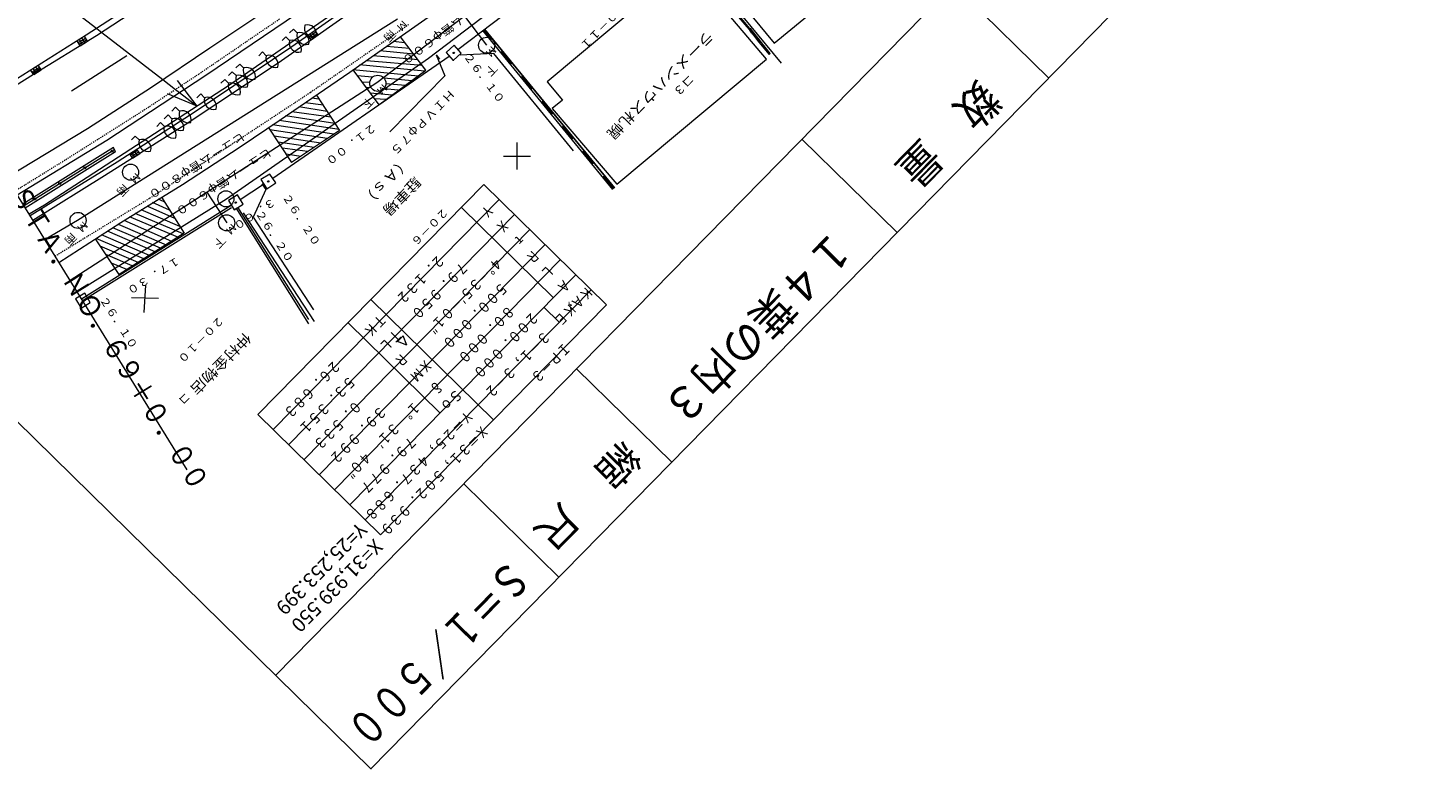
# Model space of a CAD drawing. Units: metres. Extents: x 25105 to 25401, y 31843 to 32140.
# Drawn here: x 25204 to 25335, y 31843 to 31912 of the extents above; entities that cross this region are included whole.
import ezdxf
from ezdxf.enums import TextEntityAlignment as Align

# ---------------------------------------------------------------- set-up
doc = ezdxf.new("R2010")
doc.units = ezdxf.units.M
doc.header["$MEASUREMENT"] = 0
doc.linetypes.add('JWW_DASHED1', pattern=[0.002, 0.001, -0.001])
for name, color, linetype, lineweight in [('その他', 136, 'Continuous', 5), ('タイトル', 6, 'Continuous', 5), ('図枠', 92, 'Continuous', 5), ('道路平面図', 7, 'Continuous', 5)]:
    doc.layers.add(name, color=color, linetype=linetype, lineweight=lineweight)
doc.styles.add('YOKO_GOTHIC', font='MS Gothic.ttf')

msp = doc.modelspace()

# ---------------------------------------------------------------- linework, layer by layer
at = {"layer": 'その他'}
for p, q in [((25206.241, 31915.481), (25210.888, 31911.881)), ((25210.888, 31911.881), (25211.359, 31911.516)), ((25211.359, 31911.516), (25217.03, 31907.122)), ((25217.03, 31907.122), (25218.21, 31906.208)), ((25220.233, 31904.641), (25218.419, 31907.029)), ((25220.233, 31904.641), (25217.468, 31905.801)), ((25218.21, 31906.208), (25218.6, 31905.907)), ((25218.6, 31905.907), (25220.233, 31904.641)), ((25246.928, 31897.364), (25225.895, 31875.936)), ((25246.928, 31897.364), (25258.345, 31886.158)), ((25248.355, 31895.963), (25227.322, 31874.535)), ((25249.782, 31894.563), (25228.749, 31873.135)), ((25244.827, 31895.224), (25253.389, 31886.819)), ((25251.209, 31893.162), (25230.176, 31871.734)), ((25252.636, 31891.761), (25231.603, 31870.333)), ((25254.063, 31890.36), (25233.03, 31868.932)), ((25255.49, 31888.96), (25234.457, 31867.532)), ((25256.918, 31887.559), (25235.884, 31866.131)), ((25236.401, 31886.639), (25247.817, 31875.433)), ((25258.345, 31886.158), (25237.311, 31864.73)), ((25252.514, 31885.927), (25253.941, 31884.526)), ((25234.278, 31884.476), (25242.84, 31876.072)), ((25239.393, 31883.264), (25238.845, 31882.707)), ((25239.754, 31882.384), (25239.393, 31883.264)), ((25239.754, 31882.384), (25238.867, 31882.729)), ((25237.311, 31864.73), (25225.895, 31875.936))]:
    msp.add_line(p, q, dxfattribs=at)
at = {"layer": '図枠'}
for p, q in [((25392.191, 32019.415), (25227.53, 31851.661)), ((25401.045, 32010.724), (25236.384, 31842.971)), ((25236.384, 31842.971), (25104.514, 31972.41)), ((25299.495, 31907.267), (25290.641, 31915.957)), ((25285.375, 31892.882), (25276.521, 31901.573)), ((25264.404, 31871.517), (25255.55, 31880.208)), ((25253.896, 31860.812), (25245.043, 31869.503))]:
    msp.add_line(p, q, dxfattribs=at)
at = {"layer": '道路平面図'}
for p, q in [((25219.31, 31870.787), (25178.606, 31936.618)), ((25266.297, 31929.109), (25236.965, 31906.833)), ((25263.397, 31925.592), (25241.773, 31909.069)), ((25274.612, 31908.643), (25262.507, 31923.394)), ((25244.508, 31909.916), (25260.479, 31922.084)), ((25273.217, 31909.012), (25265.353, 31918.351)), ((25219.098, 31917.214), (25209.918, 31911.251)), ((25239.668, 31917.964), (25223.164, 31906.539)), ((25239.494, 31916.895), (25227.772, 31908.656)), ((25273.935, 31910.511), (25281.773, 31916.949)), ((25217.632, 31915.631), (25210.869, 31911.194)), ((25234.108, 31916.359), (25221.044, 31907.51)), ((25263.629, 31915.971), (25252.799, 31906.9)), ((25239.347, 31911.26), (25244.769, 31915.088)), ((25270.518, 31914.672), (25273.935, 31910.511)), ((25221.418, 31910.077), (25226.622, 31913.55)), ((25229.039, 31910.214), (25234.308, 31913.886)), ((25245.12, 31913.026), (25247.177, 31910.316)), ((25270.617, 31912.921), (25271.6, 31911.781)), ((25271.688, 31911.87), (25270.727, 31913.032)), ((25238.867, 31912.749), (25209.093, 31893.992)), ((25229.188, 31911.816), (25228.837, 31911.459)), ((25229.544, 31911.466), (25229.188, 31911.816)), ((25230.631, 31911.105), (25231.286, 31911.565)), ((25231.264, 31911.11), (25230.947, 31911.56)), ((25231.493, 31911.271), (25231.185, 31911.709)), ((25258.926, 31896.902), (25246.82, 31911.692)), ((25247.543, 31910.841), (25246.836, 31911.705)), ((25247.558, 31910.854), (25246.851, 31911.717)), ((25247.573, 31910.866), (25246.866, 31911.73)), ((25247.589, 31910.879), (25246.882, 31911.743)), ((25247.604, 31910.892), (25246.897, 31911.755)), ((25247.62, 31910.904), (25246.913, 31911.768)), ((25247.635, 31910.917), (25246.928, 31911.781)), ((25247.651, 31910.93), (25246.944, 31911.793)), ((25247.666, 31910.942), (25246.959, 31911.806)), ((25246.975, 31911.819), (25259.081, 31897.029)), ((25259.081, 31897.029), (25246.975, 31911.819)), ((25271.732, 31911.87), (25271.6, 31911.781)), ((25271.6, 31911.781), (25271.688, 31911.87)), ((25271.6, 31911.781), (25272.517, 31910.618)), ((25271.622, 31911.803), (25271.777, 31911.782)), ((25271.622, 31911.759), (25271.777, 31911.738)), ((25271.644, 31911.825), (25271.754, 31911.804)), ((25271.645, 31911.737), (25271.822, 31911.694)), ((25271.645, 31911.693), (25271.844, 31911.673)), ((25271.666, 31911.848), (25271.754, 31911.849)), ((25271.667, 31911.671), (25271.866, 31911.651)), ((25271.688, 31911.87), (25271.754, 31911.849)), ((25271.69, 31911.605), (25271.889, 31911.629)), ((25271.712, 31911.583), (25271.911, 31911.607)), ((25272.626, 31910.73), (25271.732, 31911.87)), ((25271.735, 31911.561), (25271.956, 31911.563)), ((25271.757, 31911.539), (25271.978, 31911.541)), ((25271.779, 31911.517), (25271.978, 31911.497)), ((25209.918, 31911.251), (25198.672, 31904.165)), ((25210.869, 31911.194), (25205.003, 31907.582)), ((25209.358, 31910.264), (25209.076, 31910.721)), ((25209.169, 31910.57), (25209.85, 31910.989)), ((25209.264, 31910.417), (25209.945, 31910.836)), ((25209.562, 31910.389), (25209.274, 31910.858)), ((25209.358, 31910.264), (25210.039, 31910.683)), ((25209.801, 31910.536), (25209.512, 31911.004)), ((25210.039, 31910.683), (25209.753, 31911.147)), ((25220.059, 31904.143), (25229.039, 31910.214)), ((25228.487, 31911.103), (25228.137, 31910.746)), ((25228.844, 31910.752), (25228.487, 31911.103)), ((25230.838, 31910.811), (25230.528, 31911.252)), ((25231.035, 31910.949), (25230.718, 31911.399)), ((25230.735, 31910.958), (25231.389, 31911.418)), ((25230.838, 31910.811), (25231.493, 31911.271)), ((25234.43, 31907.812), (25239.347, 31911.26)), ((25239.575, 31910.555), (25238.491, 31910.655)), ((25241.521, 31907.988), (25239.15, 31911.103)), ((25244.151, 31910.31), (25243.406, 31909.641)), ((25244.82, 31909.565), (25244.151, 31910.31)), ((25271.824, 31911.474), (25272.001, 31911.475)), ((25271.846, 31911.452), (25272.023, 31911.453)), ((25271.868, 31911.43), (25272.067, 31911.41)), ((25272.09, 31911.388), (25271.869, 31911.386)), ((25272.112, 31911.366), (25271.891, 31911.364)), ((25272.134, 31911.344), (25271.936, 31911.32)), ((25272.157, 31911.322), (25271.958, 31911.298)), ((25272.179, 31911.256), (25271.98, 31911.276)), ((25272.202, 31911.234), (25272.003, 31911.254)), ((25272.224, 31911.212), (25272.025, 31911.232)), ((25272.246, 31911.19), (25272.069, 31911.189)), ((25272.269, 31911.168), (25272.07, 31911.144)), ((25272.313, 31911.125), (25272.092, 31911.123)), ((25272.335, 31911.103), (25272.114, 31911.101)), ((25272.358, 31911.081), (25272.137, 31911.079)), ((25272.38, 31911.059), (25272.181, 31911.035)), ((25272.38, 31911.015), (25272.204, 31911.013)), ((25272.425, 31910.971), (25272.226, 31910.991)), ((25272.447, 31910.949), (25272.248, 31910.969)), ((25272.47, 31910.927), (25272.271, 31910.947)), ((25272.492, 31910.905), (25272.293, 31910.881)), ((25272.514, 31910.883), (25272.316, 31910.859)), ((25272.559, 31910.84), (25272.338, 31910.838)), ((25272.581, 31910.818), (25272.36, 31910.816)), ((25272.582, 31910.774), (25272.382, 31910.794)), ((25272.604, 31910.752), (25272.427, 31910.75)), ((25272.626, 31910.73), (25272.449, 31910.728)), ((25272.582, 31910.685), (25272.472, 31910.706)), ((25272.56, 31910.663), (25272.472, 31910.662)), ((25272.539, 31910.641), (25272.494, 31910.64)), ((25272.626, 31910.73), (25272.517, 31910.618)), ((25272.517, 31910.618), (25272.626, 31910.73)), ((25272.517, 31910.618), (25273.478, 31909.456)), ((25273.565, 31909.545), (25272.626, 31910.73)), ((25213.692, 31909.342), (25208.53, 31906.046)), ((25215.995, 31906.425), (25221.418, 31910.077)), ((25241.773, 31909.069), (25222.95, 31895.997)), ((25226.315, 31909.691), (25225.965, 31909.334)), ((25226.672, 31909.341), (25226.315, 31909.691)), ((25227.275, 31897.935), (25243.696, 31909.312)), ((25240.805, 31908.954), (25236.626, 31909.334)), ((25240.402, 31909.48), (25237.24, 31909.782)), ((25240, 31910.007), (25237.855, 31910.185)), ((25242.489, 31909.414), (25242.79, 31909.015)), ((25242.489, 31909.414), (25243.28, 31907.46)), ((25243.406, 31909.641), (25244.075, 31908.896)), ((25244.075, 31908.896), (25244.82, 31909.565)), ((25244.075, 31908.921), (25244.076, 31908.871)), ((25247.846, 31909.555), (25244.706, 31909.402)), ((25255.256, 31900.484), (25247.846, 31909.555)), ((25249.442, 31908.52), (25248.492, 31909.681)), ((25249.458, 31908.533), (25248.508, 31909.693)), ((25249.473, 31908.545), (25248.523, 31909.706)), ((25249.489, 31908.558), (25248.539, 31909.719)), ((25249.504, 31908.571), (25248.554, 31909.731)), ((25249.52, 31908.583), (25248.57, 31909.744)), ((25249.535, 31908.596), (25248.585, 31909.757)), ((25249.551, 31908.609), (25248.601, 31909.769)), ((25249.566, 31908.621), (25248.616, 31909.782)), ((25259.295, 31897.371), (25273.217, 31909.012)), ((25273.478, 31909.456), (25273.565, 31909.545)), ((25205.003, 31907.582), (25204.756, 31908)), ((25204.874, 31907.853), (25205.553, 31908.275)), ((25204.953, 31907.725), (25205.632, 31908.147)), ((25205.236, 31907.725), (25204.998, 31908.107)), ((25205.032, 31907.598), (25205.711, 31908.02)), ((25205.473, 31907.872), (25205.236, 31908.255)), ((25205.712, 31908.018), (25205.453, 31908.438)), ((25227.772, 31908.656), (25219.12, 31902.919)), ((25223.497, 31907.85), (25223.146, 31907.493)), ((25223.853, 31907.5), (25223.497, 31907.85)), ((25224.197, 31908.564), (25223.847, 31908.207)), ((25224.554, 31908.213), (25224.197, 31908.564)), ((25228.042, 31903.444), (25234.43, 31907.812)), ((25240.797, 31907.429), (25234.738, 31908.035)), ((25234.738, 31908.035), (25237.132, 31904.766)), ((25241.389, 31907.898), (25235.352, 31908.483)), ((25241.163, 31908.427), (25235.989, 31908.865)), ((25237.132, 31904.766), (25241.521, 31907.988)), ((25205.003, 31907.582), (25198.896, 31903.769)), ((25223.164, 31906.539), (25206.017, 31895.431)), ((25236.965, 31906.833), (25208.413, 31888.41)), ((25210.021, 31902.569), (25215.995, 31906.425)), ((25221.044, 31907.51), (25211.821, 31901.459)), ((25222.796, 31907.137), (25222.446, 31906.78)), ((25223.153, 31906.786), (25222.796, 31907.137)), ((25235.162, 31907.487), (25236.533, 31907.367)), ((25235.521, 31906.916), (25236.273, 31906.879)), ((25235.902, 31906.411), (25236.432, 31906.372)), ((25240.204, 31907.004), (25237.639, 31907.245)), ((25239.612, 31906.578), (25237.777, 31906.716)), ((25243.28, 31907.46), (25238.18, 31902.264)), ((25251.342, 31906.199), (25250.392, 31907.359)), ((25251.358, 31906.212), (25250.408, 31907.372)), ((25251.373, 31906.224), (25250.423, 31907.385)), ((25251.389, 31906.237), (25250.439, 31907.397)), ((25251.404, 31906.25), (25250.454, 31907.41)), ((25251.42, 31906.262), (25250.47, 31907.423)), ((25251.435, 31906.275), (25250.485, 31907.435)), ((25251.45, 31906.288), (25250.501, 31907.448)), ((25251.466, 31906.3), (25250.516, 31907.461)), ((25252.799, 31906.9), (25254.251, 31905.212)), ((25220.567, 31905.781), (25220.217, 31905.424)), ((25220.924, 31905.431), (25220.567, 31905.781)), ((25231.581, 31905.311), (25230.874, 31905.392)), ((25231.335, 31905.684), (25233.487, 31902.39)), ((25238.383, 31905.683), (25236.326, 31905.863)), ((25237.79, 31905.258), (25236.729, 31905.336)), ((25238.953, 31906.13), (25237.604, 31906.272)), ((25253.242, 31903.878), (25252.292, 31905.038)), ((25253.257, 31903.89), (25252.308, 31905.051)), ((25253.273, 31903.903), (25252.323, 31905.064)), ((25253.288, 31903.916), (25252.339, 31905.076)), ((25253.304, 31903.928), (25252.354, 31905.089)), ((25253.319, 31903.941), (25252.369, 31905.102)), ((25253.335, 31903.954), (25252.385, 31905.114)), ((25253.35, 31903.966), (25252.4, 31905.127)), ((25253.366, 31903.979), (25252.416, 31905.14)), ((25254.251, 31905.212), (25253.264, 31904.43)), ((25212.79, 31899.458), (25220.059, 31904.143)), ((25217.523, 31903.825), (25217.172, 31903.468)), ((25217.879, 31903.475), (25217.523, 31903.825)), ((25218.223, 31904.538), (25217.873, 31904.181)), ((25218.58, 31904.188), (25218.223, 31904.538)), ((25233.039, 31903.048), (25228.459, 31903.735)), ((25232.68, 31903.62), (25229.052, 31904.116)), ((25232.321, 31904.146), (25229.688, 31904.586)), ((25231.984, 31904.74), (25230.281, 31904.967)), ((25253.264, 31904.43), (25259.295, 31897.371)), ((25202.485, 31898.014), (25210.021, 31902.569)), ((25219.12, 31902.919), (25211.608, 31898.165)), ((25216.822, 31903.111), (25216.472, 31902.754)), ((25217.179, 31902.761), (25216.822, 31903.111)), ((25224.133, 31900.8), (25228.042, 31903.444)), ((25226.856, 31902.682), (25229.029, 31899.41)), ((25232.345, 31901.628), (25227.012, 31902.44)), ((25232.96, 31902.031), (25227.251, 31902.906)), ((25233.442, 31902.478), (25227.866, 31903.31)), ((25233.487, 31902.39), (25229.029, 31899.41)), ((25255.142, 31901.557), (25254.192, 31902.717)), ((25255.157, 31901.569), (25254.207, 31902.73)), ((25255.173, 31901.582), (25254.223, 31902.743)), ((25255.188, 31901.595), (25254.238, 31902.755)), ((25255.204, 31901.607), (25254.254, 31902.768)), ((25255.219, 31901.62), (25254.269, 31902.781)), ((25255.235, 31901.633), (25254.285, 31902.793)), ((25255.25, 31901.645), (25254.3, 31902.806)), ((25255.266, 31901.658), (25254.316, 31902.819)), ((25211.821, 31901.459), (25203.495, 31896.366)), ((25214.478, 31901.868), (25214.128, 31901.511)), ((25214.835, 31901.518), (25214.478, 31901.868)), ((25231.752, 31901.203), (25227.415, 31901.869)), ((25231.137, 31900.799), (25227.774, 31901.298)), ((25212.446, 31900.802), (25204.011, 31895.509)), ((25212.558, 31900.604), (25204.123, 31895.356)), ((25212.648, 31900.384), (25204.235, 31895.158)), ((25212.648, 31900.384), (25212.446, 31900.802)), ((25214.21, 31899.811), (25213.957, 31900.21)), ((25214.017, 31900.115), (25214.693, 31900.543)), ((25214.114, 31899.963), (25214.789, 31900.391)), ((25214.413, 31899.94), (25214.159, 31900.34)), ((25214.21, 31899.811), (25214.886, 31900.239)), ((25214.649, 31900.089), (25214.394, 31900.492)), ((25214.886, 31900.239), (25214.63, 31900.644)), ((25218.863, 31897.349), (25224.133, 31900.8)), ((25230.5, 31900.418), (25228.177, 31900.728)), ((25229.886, 31899.97), (25228.514, 31900.178)), ((25257.042, 31899.236), (25256.092, 31900.396)), ((25257.057, 31899.248), (25256.107, 31900.409)), ((25257.073, 31899.261), (25256.123, 31900.422)), ((25257.088, 31899.274), (25256.138, 31900.434)), ((25257.104, 31899.286), (25256.154, 31900.447)), ((25257.119, 31899.299), (25256.169, 31900.459)), ((25257.135, 31899.312), (25256.185, 31900.472)), ((25257.15, 31899.324), (25256.2, 31900.485)), ((25257.165, 31899.337), (25256.216, 31900.497)), ((25204.683, 31894.455), (25212.79, 31899.458)), ((25211.608, 31898.165), (25204.953, 31894.016)), ((25213.129, 31893.827), (25218.863, 31897.349)), ((25224.245, 31895.963), (25226.419, 31897.375)), ((25227.007, 31898.33), (25226.15, 31897.814)), ((25226.15, 31897.814), (25226.71, 31896.958)), ((25226.266, 31897.404), (25226.623, 31896.892)), ((25226.71, 31896.958), (25227.545, 31897.496)), ((25227.545, 31897.496), (25227.007, 31898.33)), ((25258.942, 31896.915), (25257.992, 31898.075)), ((25258.957, 31896.927), (25258.007, 31898.088)), ((25258.972, 31896.94), (25258.023, 31898.1)), ((25258.988, 31896.953), (25258.038, 31898.113)), ((25259.003, 31896.965), (25258.053, 31898.126)), ((25259.019, 31896.978), (25258.069, 31898.138)), ((25259.034, 31896.991), (25258.084, 31898.151)), ((25259.05, 31897.003), (25258.1, 31898.164)), ((25259.065, 31897.016), (25258.115, 31898.176)), ((25222.95, 31895.997), (25209.1, 31887.357)), ((25217.155, 31895.742), (25216.6, 31895.98)), ((25216.929, 31896.182), (25219.016, 31892.821)), ((25221.149, 31896.628), (25222.983, 31893.786)), ((25223.998, 31896.38), (25223.141, 31895.864)), ((25223.141, 31895.864), (25223.679, 31894.985)), ((25224.514, 31895.523), (25223.998, 31896.38)), ((25226.623, 31896.892), (25225.436, 31894.327)), ((25226.71, 31896.983), (25226.71, 31896.933)), ((25206.017, 31895.431), (25204.6, 31894.595)), ((25209.461, 31886.7), (25223.41, 31895.425)), ((25223.434, 31895.182), (25210.035, 31886.794)), ((25218.928, 31892.776), (25214.469, 31894.657)), ((25218.612, 31893.436), (25215.018, 31894.993)), ((25218.141, 31894.205), (25215.568, 31895.33)), ((25217.67, 31894.974), (25216.073, 31895.666)), ((25223.679, 31894.985), (25224.514, 31895.523)), ((25223.679, 31895.01), (25223.68, 31894.96)), ((25223.832, 31895.186), (25230.597, 31884.377)), ((25230.643, 31884.793), (25224.03, 31895.254)), ((25224.514, 31894.725), (25231.112, 31884.609)), ((25209.093, 31893.992), (25206.078, 31892.243)), ((25207.375, 31890.106), (25213.129, 31893.827)), ((25216.819, 31891.431), (25212.382, 31893.334)), ((25212.888, 31893.67), (25217.346, 31891.745)), ((25213.414, 31894.028), (25217.851, 31892.081)), ((25218.423, 31892.44), (25213.942, 31894.342)), ((25225.436, 31894.327), (25231.047, 31885.683)), ((25212.975, 31888.987), (25210.757, 31892.302)), ((25215.26, 31890.422), (25210.823, 31892.325)), ((25215.787, 31890.736), (25211.328, 31892.661)), ((25216.314, 31891.095), (25211.877, 31892.998)), ((25219.016, 31892.821), (25212.975, 31888.987)), ((25214.755, 31890.086), (25211.206, 31891.599)), ((25214.183, 31889.771), (25211.721, 31890.831)), ((25213.678, 31889.435), (25212.258, 31890.041)), ((25209.766, 31887.233), (25208.909, 31886.717)), ((25210.282, 31886.377), (25209.766, 31887.233)), ((25216.642, 31886.745), (25214.122, 31886.81)), ((25215.437, 31887.971), (25215.284, 31885.451)), ((25208.909, 31886.717), (25209.447, 31885.839)), ((25209.447, 31885.839), (25210.282, 31886.377)), ((25209.447, 31885.864), (25209.448, 31885.814)), ((25236.384, 31842.996), (25236.384, 31842.946))]:
    msp.add_line(p, q, dxfattribs=at)
at = {"layer": '道路平面図', "linetype": 'JWW_DASHED1'}
for p, q in [((25220.38, 31907.637), (25227.933, 31912.789)), ((25239.913, 31912.237), (25230.758, 31905.899)), ((25215.307, 31904.298), (25220.38, 31907.637)), ((25230.758, 31905.899), (25215.782, 31896.039)), ((25207.686, 31899.476), (25215.307, 31904.298)), ((25203.248, 31896.74), (25207.686, 31899.476)), ((25215.782, 31896.039), (25207.016, 31890.677))]:
    msp.add_line(p, q, dxfattribs=at)
at = {"layer": '道路平面図', "lineweight": 9}
for p, q in [((25250, 31901.25), (25250, 31898.75)), ((25248.75, 31900), (25251.25, 31900))]:
    msp.add_line(p, q, dxfattribs=at)
at = {"layer": '道路平面図'}
for centre, radius in [((25247.177, 31910.316), 0.75), ((25244.113, 31909.603), 0.0625), ((25237.047, 31906.775), 0.75), ((25212.316, 31900.447), 0.0937), ((25209.79, 31898.899), 0.0937), ((25214.036, 31898.497), 0.75), ((25207.439, 31897.441), 0.0937), ((25226.858, 31897.644), 0.0625), ((25205.111, 31896.006), 0.0937), ((25222.909, 31896.025), 0.75), ((25209.15, 31894.011), 0.75), ((25223.828, 31895.672), 0.0625), ((25222.983, 31893.786), 0.75), ((25209.596, 31886.525), 0.0625)]:
    msp.add_circle(centre, radius, dxfattribs=at)
for centre, start, end in [((25229.799, 31910.655), 343.605, 107.46), ((25231.06, 31911.94), 163.605, 287.46), ((25230.5, 31911.369), 343.605, 107.46), ((25229.659, 31910.513), 163.605, 287.46), ((25229.099, 31909.942), 343.605, 107.46), ((25230.36, 31911.226), 163.605, 287.46), ((25227.487, 31909.101), 163.605, 287.46), ((25226.927, 31908.53), 343.605, 107.46), ((25225.369, 31907.974), 163.605, 287.46), ((25224.809, 31907.403), 343.605, 107.46), ((25223.968, 31906.547), 163.605, 287.46), ((25223.408, 31905.976), 343.605, 107.46), ((25224.669, 31907.26), 163.605, 287.46), ((25224.108, 31906.689), 343.605, 107.46), ((25221.739, 31905.191), 163.605, 287.46), ((25221.179, 31904.62), 343.605, 107.46), ((25219.395, 31903.948), 163.605, 287.46), ((25218.835, 31903.377), 343.605, 107.46), ((25217.994, 31902.521), 163.605, 287.46), ((25217.434, 31901.95), 343.605, 107.46), ((25218.695, 31903.235), 163.605, 287.46), ((25218.134, 31902.664), 343.605, 107.46), ((25215.65, 31901.278), 163.605, 287.46), ((25215.09, 31900.707), 343.605, 107.46)]:
    msp.add_arc(centre, 0.85, start, end, dxfattribs=at)

# ---------------------------------------------------------------- texts
at = {"layer": 'その他', "linetype": 'Continuous', "lineweight": 5, "style": 'YOKO_GOTHIC', "width": 0.846}
for s, p in [('Ｙ', (25247.055, 31895.811)), ('Ｘ', (25248.493, 31894.421)), ('τ', (25249.897, 31892.917)), ('\u3000\u3000２．１３２', (25244.077, 31892.746)), ('Ｒ', (25251.326, 31891.598)), ('\u3000７９．９５０', (25245.467, 31891.307)), ('４°－３５′－０１″', (25247.887, 31890.917)), ('Ｌ', (25252.688, 31890.175)), ('５００．０００', (25248.359, 31888.544)), ('Ａ', (25254.189, 31888.85)), ('ＫＡ', (25256.302, 31888.193)), ('\u3000８０．０００', (25249.8, 31887.203)), ('ＫＥ', (25254.763, 31886.624)), ('，', (25254.839, 31886.702)), ('ＴＫ', (25237.038, 31885.606)), ('２００．０００', (25251.228, 31885.802)), ('ＴＬ', (25238.465, 31884.205)), ('３－１，３－２', (25252.315, 31884.01)), ('\u3000Ｒ', (25239.893, 31882.804)), ('ＩＰ－３', (25254.197, 31882.949)), ('\u3000２６．６８３', (25233.599, 31882.115)), ('ＸＭ', (25241.32, 31881.404)), ('\u3000５３．３５１', (25235.011, 31880.655)), ('δ', (25242.16, 31879.273)), ('Ｓｏ', (25244.151, 31878.624)), ('\u3000\u3000０．５３３', (25236.364, 31879.178)), ('\u3000３９．９９２', (25237.865, 31877.853)), ('１°－３１′－４０″', (25240.225, 31877.447)), ('Ｙ＝２５，４３７．６８８', (25245.141, 31876.657)), ('\u3000７９．９７７', (25240.697, 31875.074)), ('Ｘ＝３１，５０２．９３９', (25246.568, 31875.256))]:
    msp.add_text(s, height=0.991, rotation=225.533, dxfattribs=at).set_placement(p, align=Align.BOTTOM_LEFT)
at = {"layer": 'その他', "linetype": 'Continuous', "lineweight": 5, "style": 'YOKO_GOTHIC'}
for s, p in [('Y=25,253.399', (25234.905, 31866.285)), ('X=31,939.550', (25236.382, 31864.735))]:
    msp.add_text(s, height=1.334, rotation=225.533, dxfattribs=at).set_placement(p, align=Align.BOTTOM_LEFT)
at = {"layer": 'タイトル', "linetype": 'Continuous', "lineweight": 5, "style": 'YOKO_GOTHIC'}
for s, height, width, p in [('数\u3000量', 3.048, 0.917, (25292.425, 31907.79)), ('１４葉の内３', 3.048, 0.927, (25278.82, 31893.93)), ('縮\u3000尺', 2.667, 1.113, (25259.312, 31874.196)), ('Ｓ＝１／５００', 3.048, 0.761, (25248.738, 31863.296))]:
    msp.add_text(s, height=height, rotation=225.533, dxfattribs=dict(at, width=width)).set_placement(p, align=Align.BOTTOM_LEFT)
at = {"layer": '道路平面図', "linetype": 'Continuous', "lineweight": 5, "style": 'YOKO_GOTHIC'}
for s, height, rotation, width, p in [('ヒューム管φ６００', 0.762, 216.493, 1.151, (25247.481, 31915.482)), ('２０－１１', 0.724, 225.533, 1.136, (25259.595, 31914.51)), ('ラーメンハウス札幌', 0.953, 225.533, 1.151, (25267.54, 31911.975)), ('２６．１０', 0.724, 306.933, 1.136, (25244.805, 31909.17)), ('コ３', 0.762, 225.533, 1.085, (25265.882, 31907.805)), ('ＨＩＶＰφ７５', 0.762, 225.533, 1.146, (25243.607, 31906.44)), ('２１．００', 0.724, 217.633, 1.136, (25236.427, 31903.258)), ('ヒューム管φ８００', 0.762, 212.797, 1.151, (25224.28, 31902.465)), ('ヒューム管φ６００', 0.762, 213.438, 1.151, (25226.751, 31901.007)), ('（Ａｓ）', 0.953, 225.533, 1.127, (25239.293, 31900.249)), ('駐車場', 0.953, 225.533, 1.113, (25240.269, 31898.351)), ('ＳＴＡ．ＮＯ．６９＋０．００', 1.905, 301.633, 0.9, (25202.181, 31896.207)), ('３．６０', 0.724, 213.633, 1.128, (25227.117, 31896.33)), ('２６．２０', 0.724, 302.833, 1.136, (25227.936, 31896.112)), ('２６．２０', 0.724, 302.833, 1.136, (25225.432, 31894.587)), ('２０－６', 0.724, 225.533, 1.127, (25243.033, 31895.397)), ('１７．３０', 0.724, 212.333, 1.136, (25218.238, 31890.864)), ('２６．１０', 0.724, 302.833, 1.136, (25210.924, 31886.542)), ('２０－１０', 0.724, 225.533, 1.136, (25222.136, 31885.31)), ('仲村金物店', 0.953, 225.533, 1.136, (25224.476, 31883.848))]:
    msp.add_text(s, height=height, rotation=rotation, dxfattribs=dict(at, width=width)).set_placement(p, align=Align.BOTTOM_LEFT)
for s, height, p in [('雨', 0.762, (25238.083, 31911.976)), ('Ｍ', 0.724, (25239.243, 31912.883)), ('Ｍ', 0.724, (25247.528, 31910.486)), ('下', 0.762, (25247.563, 31908.811)), ('Ｍ', 0.724, (25237.375, 31906.967)), ('下', 0.762, (25236.079, 31905.793)), ('雨', 0.762, (25213.233, 31897.612)), ('Ｍ', 0.724, (25214.408, 31898.689)), ('Ｍ', 0.724, (25209.501, 31894.18)), ('Ｍ', 0.724, (25223.334, 31893.955)), ('雨', 0.762, (25208.38, 31893.068)), ('下', 0.762, (25222.265, 31892.789)), ('コ', 0.762, (25218.983, 31878.22))]:
    msp.add_text(s, height=height, rotation=225.533, dxfattribs=at).set_placement(p, align=Align.BOTTOM_LEFT)

doc.saveas('drawing.dxf')
